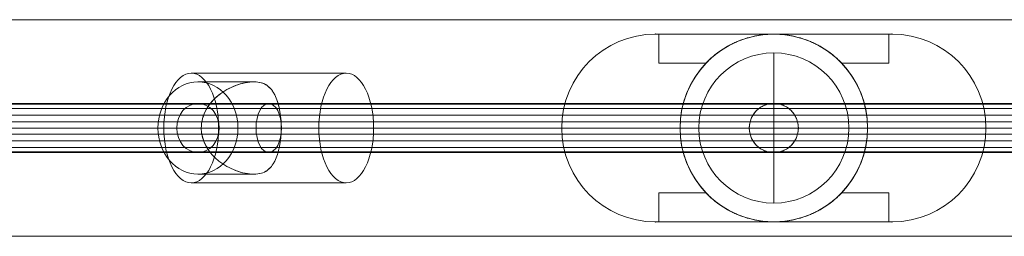
# Model space of a CAD drawing. Units: millimetres. Extents: x -2555 to 8057, y -3109 to 5204.
# Drawn here: x 4466 to 4808, y 2701 to 2776 of the extents above; entities that cross this region are included whole.
import ezdxf

# ---------------------------------------------------------------- set-up
doc = ezdxf.new("R2010")
doc.units = ezdxf.units.MM
doc.header["$MEASUREMENT"] = 0
for name, color, linetype, lineweight in [('fitness - Level 25', 7, 'Continuous', 0), ('fitness - Level 26', 7, 'Continuous', 0), ('fitness - Level 27', 7, 'Continuous', 0), ('Level 8', 18, 'Continuous', 0)]:
    doc.layers.add(name, color=color, linetype=linetype, lineweight=lineweight)

# ---------------------------------------------------------------- blocks, each defined once
blk = doc.blocks.new('From Smart Solid_238')
at = {"layer": 'fitness - Level 27', "color": 12}
for p, q in [((0, 8.5), (-325, 8.5)), ((-325, 8.5), (0, 8.5)), ((0, -8.5), (0, 8.5)), ((0, -8.5), (0, 8.5)), ((325, 8.5), (0, 8.5)), ((0, 8.5), (325, 8.5)), ((0, 0), (-329.4, 0)), ((-329.4, 0), (0, 0)), ((0, 0), (-320.6, 0)), ((-320.6, 0), (0, 0)), ((320.6, 0), (0, 0)), ((329.4, 0), (0, 0)), ((0, 0), (320.6, 0)), ((0, 0), (329.4, 0)), ((0, -8.5), (-325, -8.5)), ((-325, -8.5), (0, -8.5)), ((325, -8.5), (0, -8.5)), ((0, -8.5), (325, -8.5))]:
    blk.add_line(p, q, dxfattribs=at)
blk = doc.blocks.new('From Smart Solid_239')
at = {"layer": 'fitness - Level 27', "color": 12}
for p, q in [((-350, 8.5), (-303.11, 8.5)), ((-303.11, 8.5), (-350, 8.5)), ((-175, 8.5), (-303.11, 8.5)), ((-303.11, 8.5), (-175, 8.5)), ((0, 8.5), (-175, 8.5)), ((-175, 8.5), (0, 8.5)), ((0, -8.5), (0, 8.5)), ((0, -8.5), (0, 8.5)), ((175, 8.5), (0, 8.5)), ((0, 8.5), (175, 8.5)), ((303.11, 8.5), (175, 8.5)), ((175, 8.5), (303.11, 8.5)), ((350, 8.5), (303.11, 8.5)), ((303.11, 8.5), (350, 8.5)), ((-358.8, 0), (-310.73, 0)), ((-310.73, 0), (-358.8, 0)), ((-341.2, 0), (-295.49, 0)), ((-295.49, 0), (-341.2, 0)), ((-179.4, 0), (-310.73, 0)), ((-310.73, 0), (-179.4, 0)), ((-170.6, 0), (-295.49, 0)), ((-295.49, 0), (-170.6, 0)), ((0, 0), (-179.4, 0)), ((-179.4, 0), (0, 0)), ((0, 0), (-170.6, 0)), ((-170.6, 0), (0, 0)), ((170.6, 0), (0, 0)), ((179.4, 0), (0, 0)), ((0, 0), (170.6, 0)), ((0, 0), (179.4, 0)), ((295.49, 0), (170.6, 0)), ((170.6, 0), (295.49, 0)), ((310.73, 0), (179.4, 0)), ((179.4, 0), (310.73, 0)), ((341.2, 0), (295.49, 0)), ((295.49, 0), (341.2, 0)), ((358.8, 0), (310.73, 0)), ((310.73, 0), (358.8, 0)), ((-350, -8.5), (-303.11, -8.5)), ((-303.11, -8.5), (-350, -8.5)), ((-175, -8.5), (-303.11, -8.5)), ((-303.11, -8.5), (-175, -8.5)), ((0, -8.5), (-175, -8.5)), ((-175, -8.5), (0, -8.5)), ((175, -8.5), (0, -8.5)), ((0, -8.5), (175, -8.5)), ((303.11, -8.5), (175, -8.5)), ((175, -8.5), (303.11, -8.5)), ((350, -8.5), (303.11, -8.5)), ((303.11, -8.5), (350, -8.5))]:
    blk.add_line(p, q, dxfattribs=at)
for centre, major_axis, ratio in [((-350, 0), (8.8, 0), 0.965926), ((-303.11, 0), (0, 8.5), 0.896575), ((-303.11, 0), (0, 8.5), 0.896575), ((-175, 0), (0, 8.5), 0.517638), ((-175, 0), (0, 8.5), 0.517638)]:
    blk.add_ellipse(centre, major_axis=major_axis, ratio=ratio, dxfattribs=at)
at = {"layer": 'fitness - Level 27', "color": 12, "extrusion": (0, 0, -1)}
for centre, major_axis, ratio in [((175, 0), (0, 8.5), 0.517638), ((175, 0), (0, 8.5), 0.517638), ((303.11, 0), (0, 8.5), 0.896575), ((303.11, 0), (0, 8.5), 0.896575), ((350, 0), (-8.8, 0), 0.965926)]:
    blk.add_ellipse(centre, major_axis=major_axis, ratio=ratio, dxfattribs=at)
blk = doc.blocks.new('From Smart Solid_240')
at = {"layer": 'fitness - Level 25', "color": 96}
for p, q in [((-901.5, 37.5), (901.5, 37.5)), ((901.5, 37.5), (-901.5, 37.5)), ((901.5, -37.5), (-901.5, -37.5)), ((-901.5, -37.5), (901.5, -37.5))]:
    blk.add_line(p, q, dxfattribs=at)
blk = doc.blocks.new('From Smart Solid_241')
at = {"layer": 'fitness - Level 25', "color": 96}
for p, q in [((-901.5, 37.5), (901.5, 37.5)), ((901.5, 37.5), (-901.5, 37.5)), ((901.5, -37.5), (-901.5, -37.5)), ((-901.5, -37.5), (901.5, -37.5))]:
    blk.add_line(p, q, dxfattribs=at)
blk = doc.blocks.new('From Smart Solid_242')
at = {"layer": 'fitness - Level 26', "color": 7, "linetype": 'Continuous', "lineweight": 13}
for p, q in [((-25.84, 19), (27.85, 19)), ((-4.13, 16), (-23.5, 16)), ((-22.35, 0), (-37.35, 0)), ((-35.34, 0), (-22.35, 0)), ((-16.34, 0), (37.35, 0)), ((5.37, 0), (-9.64, 0)), ((5.34, 0), (18.35, 0)), ((-4.13, -16), (-23.5, -16)), ((-25.84, -19), (27.85, -19))]:
    blk.add_line(p, q, dxfattribs=at)
blk.add_ellipse((-25.84, 0), major_axis=(0, -19), ratio=0.5, dxfattribs=at)
at = {"layer": 'fitness - Level 26', "color": 7, "linetype": 'Continuous', "lineweight": 13, "extrusion": (0, 0, -1)}
for centre, major_axis, ratio in [((27.85, 0), (0, -19), 0.5), ((-23.5, 0), (0, 16), 0.866025)]:
    blk.add_ellipse(centre, major_axis=major_axis, ratio=ratio, dxfattribs=at)
at = {"layer": 'fitness - Level 26', "color": 7, "linetype": 'Continuous', "lineweight": 13}
blk.add_open_spline([(-22.35, 0), (-22.35, -4.54), (-19.76, -8.68), (-14.53, -12.82), (-12.54, -13.92), (-8.36, -15.51), (-6.06, -16), (-2.2, -16), (-0.7, -15.51), (1.55, -13.94), (2.4, -12.84), (4.5, -8.71), (5.36, -4.56), (5.36, 2.21), (5.15, 4.44), (4.37, 8.34), (3.82, 10.03), (2.42, 12.8), (1.57, 13.91), (-0.67, 15.5), (-2.16, 15.99), (-6.01, 16.01), (-8.31, 15.52), (-12.49, 13.94), (-14.49, 12.84), (-17.99, 10.08), (-19.52, 8.4), (-21.71, 4.48), (-22.35, 2.27), (-22.35, 0)], degree=3, knots=[0, 0, 0, 0, 0.125, 0.125, 0.1875, 0.1875, 0.25, 0.25, 0.3125, 0.3125, 0.375, 0.375, 0.5, 0.5, 0.5625, 0.5625, 0.625, 0.625, 0.6875, 0.6875, 0.75, 0.75, 0.8125, 0.8125, 0.875, 0.875, 0.9375, 0.9375, 1, 1, 1, 1], dxfattribs=at)
blk = doc.blocks.new('From Smart Solid_245')
at = {"layer": 'fitness - Level 26', "color": 7, "linetype": 'Continuous', "lineweight": 13}
for p, q in [((27.85, 19), (-25.84, 19)), ((-4.13, 16), (-23.5, 16)), ((-22.34, 0), (-37.35, 0)), ((-22.33, 0), (-35.34, 0)), ((37.35, 0), (-16.34, 0)), ((5.36, 0), (-9.64, 0)), ((18.35, 0), (5.36, 0)), ((-4.13, -16), (-23.5, -16)), ((27.85, -19), (-25.84, -19))]:
    blk.add_line(p, q, dxfattribs=at)
at = {"layer": 'fitness - Level 26', "color": 7, "linetype": 'Continuous', "lineweight": 13, "extrusion": (0, 0, -1)}
blk.add_ellipse((-25.84, 0), major_axis=(0, -19), ratio=0.5, dxfattribs=at)
at = {"layer": 'fitness - Level 26', "color": 7, "linetype": 'Continuous', "lineweight": 13}
for centre, major_axis, ratio in [((27.85, 0), (0, -19), 0.5), ((-23.5, 0), (0, 16), 0.866025)]:
    blk.add_ellipse(centre, major_axis=major_axis, ratio=ratio, dxfattribs=at)
blk.add_open_spline([(5.36, 0), (5.36, -4.54), (4.51, -8.68), (2.41, -12.82), (1.56, -13.92), (-0.68, -15.51), (-2.18, -16), (-6.03, -16), (-8.33, -15.51), (-12.51, -13.94), (-14.5, -12.84), (-19.73, -8.71), (-22.33, -4.56), (-22.36, 2.21), (-21.73, 4.44), (-19.56, 8.34), (-18.04, 10.03), (-14.55, 12.8), (-12.57, 13.91), (-8.38, 15.5), (-6.09, 15.99), (-2.22, 16.01), (-0.71, 15.52), (1.54, 13.94), (2.39, 12.84), (3.8, 10.08), (4.36, 8.4), (5.14, 4.48), (5.36, 2.27), (5.36, 0)], degree=3, knots=[0, 0, 0, 0, 0.125, 0.125, 0.1875, 0.1875, 0.25, 0.25, 0.3125, 0.3125, 0.375, 0.375, 0.5, 0.5, 0.5625, 0.5625, 0.625, 0.625, 0.6875, 0.6875, 0.75, 0.75, 0.8125, 0.8125, 0.875, 0.875, 0.9375, 0.9375, 1, 1, 1, 1], dxfattribs=at)
blk = doc.blocks.new('From Smart Solid_250')
at = {"layer": 'fitness - Level 26', "color": 7, "linetype": 'Continuous', "lineweight": 13}
for p, q in [((0, 26), (0, -26)), ((-26, 0), (26, 0)), ((26, 0), (-26, 0))]:
    blk.add_line(p, q, dxfattribs=at)
blk.add_arc((0, 0), 26, 0, 180, dxfattribs=at)
at = {"layer": 'fitness - Level 26', "color": 7, "linetype": 'Continuous', "lineweight": 13, "extrusion": (0, 0, -1)}
blk.add_arc((0, 0), 26, 180, 0, dxfattribs=at)
blk = doc.blocks.new('From Smart Solid_256')
at = {"layer": 'fitness - Level 26', "color": 7, "linetype": 'Continuous', "lineweight": 13}
for p, q in [((0, 26), (0, -26)), ((26, 0), (-26, 0)), ((-26, 0), (26, 0))]:
    blk.add_line(p, q, dxfattribs=at)
at = {"layer": 'fitness - Level 26', "color": 7, "linetype": 'Continuous', "lineweight": 13, "extrusion": (0, 0, -1)}
blk.add_arc((0, 0), 26, 0, 180, dxfattribs=at)
at = {"layer": 'fitness - Level 26', "color": 7, "linetype": 'Continuous', "lineweight": 13}
blk.add_arc((0, 0), 26, 180, 0, dxfattribs=at)
blk = doc.blocks.new('From Smart Solid_262')
at = {"layer": 'fitness - Level 26', "color": 7, "linetype": 'Continuous', "lineweight": 13}
for p, q in [((0, 26), (0, -26)), ((-26, 0), (26, 0)), ((26, 0), (-26, 0))]:
    blk.add_line(p, q, dxfattribs=at)
blk.add_arc((0, 0), 26, 0, 180, dxfattribs=at)
at = {"layer": 'fitness - Level 26', "color": 7, "linetype": 'Continuous', "lineweight": 13, "extrusion": (0, 0, -1)}
blk.add_arc((0, 0), 26, 180, 0, dxfattribs=at)
blk = doc.blocks.new('From Smart Solid_265')
at = {"layer": 'fitness - Level 26', "color": 7, "linetype": 'Continuous', "lineweight": 13}
for p, q in [((0, 26), (0, -26)), ((-26, 0), (26, 0)), ((26, 0), (-26, 0))]:
    blk.add_line(p, q, dxfattribs=at)
blk.add_arc((0, 0), 26, 0, 180, dxfattribs=at)
at = {"layer": 'fitness - Level 26', "color": 7, "linetype": 'Continuous', "lineweight": 13, "extrusion": (0, 0, -1)}
blk.add_arc((0, 0), 26, 180, 0, dxfattribs=at)
blk = doc.blocks.new('From Smart Solid_266')
at = {"layer": 'fitness - Level 26', "color": 7, "linetype": 'Continuous', "lineweight": 13}
for p, q in [((0, 26), (0, -26)), ((-26, 0), (26, 0)), ((26, 0), (-26, 0))]:
    blk.add_line(p, q, dxfattribs=at)
blk.add_arc((0, 0), 26, 0, 180, dxfattribs=at)
at = {"layer": 'fitness - Level 26', "color": 7, "linetype": 'Continuous', "lineweight": 13, "extrusion": (0, 0, -1)}
blk.add_arc((0, 0), 26, 180, 0, dxfattribs=at)
blk = doc.blocks.new('From Smart Solid_267')
at = {"layer": 'fitness - Level 27', "color": 12}
for p, q in [((-153.76, 8.5), (153.76, 8.5)), ((-161.12, 0), (146.4, 0)), ((-146.4, 0), (161.12, 0)), ((-153.76, -8.5), (153.76, -8.5))]:
    blk.add_line(p, q, dxfattribs=at)
for centre in [(-153.76, 0), (153.76, 0)]:
    blk.add_ellipse(centre, major_axis=(0, 8.5), ratio=0.866025, dxfattribs=at)
blk = doc.blocks.new('From Smart Solid_270')
at = {"layer": 'fitness - Level 27', "color": 12}
for p, q in [((-154.3, 8.5), (154.3, 8.5)), ((-161.66, 0), (146.94, 0)), ((-146.94, 0), (161.66, 0)), ((-154.3, -8.5), (154.3, -8.5))]:
    blk.add_line(p, q, dxfattribs=at)
at = {"layer": 'fitness - Level 27', "color": 12, "extrusion": (0, 0, -1)}
for centre in [(-154.3, 0), (154.3, 0)]:
    blk.add_ellipse(centre, major_axis=(0, 8.5), ratio=0.866025, dxfattribs=at)
blk = doc.blocks.new('From Smart Solid_271')
at = {"layer": 'fitness - Level 27', "color": 12}
for p, q in [((0, 8.5), (0, 8.5)), ((-8.5, 0), (-8.5, 0)), ((8.5, 0), (8.5, 0)), ((0, -8.5), (0, -8.5))]:
    blk.add_line(p, q, dxfattribs=at)
at = {"layer": 'fitness - Level 27', "color": 12, "extrusion": (0, 0, -1)}
blk.add_arc((0, 0), 8.5, 0, 360, dxfattribs=at)
blk.add_arc((0, 0), 8.5, 0, 360, dxfattribs=at)
blk = doc.blocks.new('From Smart Solid_276')
at = {"layer": 'fitness - Level 27', "color": 12}
for p, q in [((-870, 8.5), (870, 8.5)), ((-870, 0), (870, 0)), ((-870, 0), (870, 0)), ((-870, -8.5), (870, -8.5))]:
    blk.add_line(p, q, dxfattribs=at)
blk = doc.blocks.new('From Smart Solid_279')
at = {"layer": 'fitness - Level 27', "color": 12}
for p, q in [((-154.3, 8.5), (154.3, 8.5)), ((-161.66, 0), (146.94, 0)), ((-146.94, 0), (161.66, 0)), ((-154.3, -8.5), (154.3, -8.5))]:
    blk.add_line(p, q, dxfattribs=at)
at = {"layer": 'fitness - Level 27', "color": 12, "extrusion": (0, 0, -1)}
for centre in [(-154.3, 0), (154.3, 0)]:
    blk.add_ellipse(centre, major_axis=(0, 8.5), ratio=0.866025, dxfattribs=at)
blk = doc.blocks.new('From Smart Solid_280')
at = {"layer": 'fitness - Level 27', "color": 12}
for p, q in [((0, 8.5), (0, 8.5)), ((-8.5, 0), (-8.5, 0)), ((8.5, 0), (8.5, 0)), ((0, -8.5), (0, -8.5))]:
    blk.add_line(p, q, dxfattribs=at)
at = {"layer": 'fitness - Level 27', "color": 12, "extrusion": (0, 0, -1)}
blk.add_arc((0, 0), 8.5, 0, 360, dxfattribs=at)
blk.add_arc((0, 0), 8.5, 0, 360, dxfattribs=at)
blk = doc.blocks.new('From Smart Solid_285')
at = {"layer": 'fitness - Level 27', "color": 12}
for p, q in [((-870, 8.5), (870, 8.5)), ((-870, 0), (870, 0)), ((-870, 0), (870, 0)), ((-870, -8.5), (870, -8.5))]:
    blk.add_line(p, q, dxfattribs=at)
blk = doc.blocks.new('From Smart Solid_287')
at = {"layer": 'fitness - Level 27', "color": 12}
for p, q in [((-154.3, 8.5), (154.3, 8.5)), ((-161.66, 0), (146.94, 0)), ((-146.94, 0), (161.66, 0)), ((-154.3, -8.5), (154.3, -8.5))]:
    blk.add_line(p, q, dxfattribs=at)
at = {"layer": 'fitness - Level 27', "color": 12, "extrusion": (0, 0, -1)}
for centre in [(-154.3, 0), (154.3, 0)]:
    blk.add_ellipse(centre, major_axis=(0, 8.5), ratio=0.866025, dxfattribs=at)
blk = doc.blocks.new('From Smart Solid_288')
at = {"layer": 'fitness - Level 27', "color": 12}
for p, q in [((0, 8.5), (0, 8.5)), ((-8.5, 0), (-8.5, 0)), ((8.5, 0), (8.5, 0)), ((0, -8.5), (0, -8.5))]:
    blk.add_line(p, q, dxfattribs=at)
at = {"layer": 'fitness - Level 27', "color": 12, "extrusion": (0, 0, -1)}
blk.add_arc((0, 0), 8.5, 0, 360, dxfattribs=at)
blk.add_arc((0, 0), 8.5, 0, 360, dxfattribs=at)
blk = doc.blocks.new('From Smart Solid_293')
at = {"layer": 'fitness - Level 27', "color": 12}
for p, q in [((-870, 8.5), (870, 8.5)), ((-870, 0), (870, 0)), ((-870, 0), (870, 0)), ((-870, -8.5), (870, -8.5))]:
    blk.add_line(p, q, dxfattribs=at)
blk = doc.blocks.new('From Smart Solid_294')
at = {"layer": 'fitness - Level 27', "color": 12}
for p, q in [((-154.3, 8.5), (154.3, 8.5)), ((-161.66, 0), (146.94, 0)), ((-146.94, 0), (161.66, 0)), ((-154.3, -8.5), (154.3, -8.5))]:
    blk.add_line(p, q, dxfattribs=at)
at = {"layer": 'fitness - Level 27', "color": 12, "extrusion": (0, 0, -1)}
for centre in [(-154.3, 0), (154.3, 0)]:
    blk.add_ellipse(centre, major_axis=(0, 8.5), ratio=0.866025, dxfattribs=at)
blk = doc.blocks.new('From Smart Solid_295')
at = {"layer": 'fitness - Level 27', "color": 12}
for p, q in [((0, 8.5), (0, 8.5)), ((-8.5, 0), (-8.5, 0)), ((8.5, 0), (8.5, 0)), ((0, -8.5), (0, -8.5))]:
    blk.add_line(p, q, dxfattribs=at)
at = {"layer": 'fitness - Level 27', "color": 12, "extrusion": (0, 0, -1)}
blk.add_arc((0, 0), 8.5, 0, 360, dxfattribs=at)
blk.add_arc((0, 0), 8.5, 0, 360, dxfattribs=at)
blk = doc.blocks.new('From Smart Solid_300')
at = {"layer": 'fitness - Level 27', "color": 12}
for p, q in [((-870, 8.5), (870, 8.5)), ((-870, 0), (870, 0)), ((-870, 0), (870, 0)), ((-870, -8.5), (870, -8.5))]:
    blk.add_line(p, q, dxfattribs=at)
blk = doc.blocks.new('From Smart Solid_301')
at = {"layer": 'fitness - Level 27', "color": 12}
blk.add_open_spline([(8.5, 0), (8.5, -0.56), (8.44, -1.11), (8.28, -1.93), (8.22, -2.2), (8.05, -2.73), (7.96, -3), (7.64, -3.77), (7.38, -4.26), (6.92, -4.95), (6.75, -5.18), (6.39, -5.61), (6.21, -5.81), (5.62, -6.4), (5.19, -6.75), (4.49, -7.22), (4.25, -7.37), (3.76, -7.63), (3.26, -7.86), (2.74, -8.05), (2.34, -8.17), (2.2, -8.21), (1.93, -8.28), (1.8, -8.31), (1.11, -8.45), (0.56, -8.5), (-0.27, -8.5), (-0.55, -8.49), (-1.11, -8.43), (-1.39, -8.39), (-2.2, -8.23), (-2.73, -8.07), (-3.5, -7.75), (-3.76, -7.63), (-4.25, -7.37), (-4.49, -7.22), (-5.18, -6.76), (-5.61, -6.41), (-6.21, -5.82), (-6.39, -5.61), (-6.75, -5.18), (-7.08, -4.73), (-7.36, -4.26), (-7.62, -3.77), (-7.75, -3.51), (-8.07, -2.74), (-8.23, -2.21), (-8.39, -1.39), (-8.43, -1.12), (-8.49, -0.56), (-8.5, -0.28), (-8.5, 0.55), (-8.45, 1.1), (-8.28, 1.92), (-8.22, 2.2), (-8.05, 2.73), (-7.87, 3.25), (-7.63, 3.75), (-7.37, 4.24), (-7.23, 4.49), (-6.76, 5.18), (-6.41, 5.61), (-5.82, 6.2), (-5.61, 6.39), (-5.29, 6.65), (-5.18, 6.74), (-4.96, 6.91), (-4.84, 6.99), (-4.26, 7.37), (-3.78, 7.64), (-3.01, 7.96), (-2.74, 8.05), (-2.21, 8.21), (-1.94, 8.28), (-1.12, 8.44), (-0.57, 8.5), (0.27, 8.5), (0.55, 8.49), (1.1, 8.43), (1.65, 8.35), (2.19, 8.22), (2.72, 8.06), (2.99, 7.96), (3.76, 7.64), (4.25, 7.38), (4.94, 6.92), (5.17, 6.75), (5.6, 6.4), (5.81, 6.21), (6.4, 5.62), (6.75, 5.2), (7.22, 4.5), (7.36, 4.26), (7.62, 3.77), (7.86, 3.27), (8.05, 2.75), (8.21, 2.21), (8.28, 1.94), (8.44, 1.12), (8.5, 0.56), (8.5, 0)], degree=3, knots=[0, 0, 0, 0, 0.03125, 0.03125, 0.046875, 0.046875, 0.0625, 0.0625, 0.09375, 0.09375, 0.109375, 0.109375, 0.125, 0.125, 0.15625, 0.15625, 0.171875, 0.171875, 0.1875, 0.203125, 0.203125, 0.210937, 0.210937, 0.21875, 0.21875, 0.25, 0.25, 0.265625, 0.265625, 0.28125, 0.28125, 0.3125, 0.3125, 0.328125, 0.328125, 0.34375, 0.34375, 0.375, 0.375, 0.390625, 0.390625, 0.40625, 0.421875, 0.421875, 0.4375, 0.4375, 0.46875, 0.46875, 0.484375, 0.484375, 0.5, 0.5, 0.53125, 0.53125, 0.546875, 0.546875, 0.5625, 0.578125, 0.578125, 0.59375, 0.59375, 0.625, 0.625, 0.640625, 0.640625, 0.648437, 0.648437, 0.65625, 0.65625, 0.6875, 0.6875, 0.703125, 0.703125, 0.71875, 0.71875, 0.75, 0.75, 0.765625, 0.765625, 0.78125, 0.796875, 0.796875, 0.8125, 0.8125, 0.84375, 0.84375, 0.859375, 0.859375, 0.875, 0.875, 0.90625, 0.90625, 0.921875, 0.921875, 0.9375, 0.953125, 0.953125, 0.96875, 0.96875, 1, 1, 1, 1], dxfattribs=at)
blk.add_open_spline([(8.5, 0), (8.5, -0.56), (8.44, -1.11), (8.28, -1.93), (8.22, -2.2), (8.05, -2.73), (7.96, -3), (7.64, -3.77), (7.38, -4.26), (6.92, -4.95), (6.75, -5.18), (6.39, -5.61), (6.21, -5.81), (5.62, -6.4), (5.19, -6.75), (4.49, -7.22), (4.25, -7.37), (3.76, -7.63), (3.26, -7.86), (2.74, -8.05), (2.34, -8.17), (2.2, -8.21), (1.93, -8.28), (1.8, -8.31), (1.11, -8.45), (0.56, -8.5), (-0.27, -8.5), (-0.55, -8.49), (-1.11, -8.43), (-1.39, -8.39), (-2.2, -8.23), (-2.73, -8.07), (-3.5, -7.75), (-3.76, -7.63), (-4.25, -7.37), (-4.49, -7.22), (-5.18, -6.76), (-5.61, -6.41), (-6.21, -5.82), (-6.39, -5.61), (-6.75, -5.18), (-7.08, -4.73), (-7.36, -4.26), (-7.62, -3.77), (-7.75, -3.51), (-8.07, -2.74), (-8.23, -2.21), (-8.39, -1.39), (-8.43, -1.12), (-8.49, -0.56), (-8.5, -0.28), (-8.5, 0.55), (-8.45, 1.1), (-8.28, 1.92), (-8.22, 2.2), (-8.05, 2.73), (-7.87, 3.25), (-7.63, 3.75), (-7.37, 4.24), (-7.23, 4.49), (-6.76, 5.18), (-6.41, 5.61), (-5.82, 6.2), (-5.61, 6.39), (-5.29, 6.65), (-5.18, 6.74), (-4.96, 6.91), (-4.84, 6.99), (-4.26, 7.37), (-3.78, 7.64), (-3.01, 7.96), (-2.74, 8.05), (-2.21, 8.21), (-1.94, 8.28), (-1.12, 8.44), (-0.57, 8.5), (0.27, 8.5), (0.55, 8.49), (1.1, 8.43), (1.65, 8.35), (2.19, 8.22), (2.72, 8.06), (2.99, 7.96), (3.76, 7.64), (4.25, 7.38), (4.94, 6.92), (5.17, 6.75), (5.6, 6.4), (5.81, 6.21), (6.4, 5.62), (6.75, 5.2), (7.22, 4.5), (7.36, 4.26), (7.62, 3.77), (7.86, 3.27), (8.05, 2.75), (8.21, 2.21), (8.28, 1.94), (8.44, 1.12), (8.5, 0.56), (8.5, 0)], degree=3, knots=[0, 0, 0, 0, 0.03125, 0.03125, 0.046875, 0.046875, 0.0625, 0.0625, 0.09375, 0.09375, 0.109375, 0.109375, 0.125, 0.125, 0.15625, 0.15625, 0.171875, 0.171875, 0.1875, 0.203125, 0.203125, 0.210937, 0.210937, 0.21875, 0.21875, 0.25, 0.25, 0.265625, 0.265625, 0.28125, 0.28125, 0.3125, 0.3125, 0.328125, 0.328125, 0.34375, 0.34375, 0.375, 0.375, 0.390625, 0.390625, 0.40625, 0.421875, 0.421875, 0.4375, 0.4375, 0.46875, 0.46875, 0.484375, 0.484375, 0.5, 0.5, 0.53125, 0.53125, 0.546875, 0.546875, 0.5625, 0.578125, 0.578125, 0.59375, 0.59375, 0.625, 0.625, 0.640625, 0.640625, 0.648437, 0.648437, 0.65625, 0.65625, 0.6875, 0.6875, 0.703125, 0.703125, 0.71875, 0.71875, 0.75, 0.75, 0.765625, 0.765625, 0.78125, 0.796875, 0.796875, 0.8125, 0.8125, 0.84375, 0.84375, 0.859375, 0.859375, 0.875, 0.875, 0.90625, 0.90625, 0.921875, 0.921875, 0.9375, 0.953125, 0.953125, 0.96875, 0.96875, 1, 1, 1, 1], dxfattribs=at)
for p in [(-1.87, 8.29), (-7.22, 4.49), (5.1, 6.8), (-8.5, 0), (8.24, 2.09), (8.24, -2.09), (-7.22, -4.49), (5.1, -6.8), (-1.87, -8.29)]:
    blk.add_point(p, dxfattribs=at)
blk = doc.blocks.new('From Smart Solid_306')
at = {"layer": 'fitness - Level 27', "color": 12}
for p, q in [((-870, 8.5), (870, 8.5)), ((-870, 0), (870, 0)), ((-870, 0), (870, 0)), ((-870, -8.5), (870, -8.5))]:
    blk.add_line(p, q, dxfattribs=at)
blk = doc.blocks.new('From Smart Solid_311')
at = {"layer": 'fitness - Level 27', "color": 12}
for p, q in [((-870, 8.5), (870, 8.5)), ((-870, 0), (870, 0)), ((-870, 0), (870, 0)), ((-870, -8.5), (870, -8.5))]:
    blk.add_line(p, q, dxfattribs=at)
blk = doc.blocks.new('From Smart Solid_315')
at = {"layer": 'fitness - Level 27', "color": 12}
for p, q in [((-870, 8.5), (870, 8.5)), ((-870, 0), (870, 0)), ((-870, 0), (870, 0)), ((-870, -8.5), (870, -8.5))]:
    blk.add_line(p, q, dxfattribs=at)
blk = doc.blocks.new('From Smart Solid_318')
at = {"layer": 'fitness - Level 27', "color": 12}
for p, q in [((-870, 8.5), (870, 8.5)), ((-870, 0), (870, 0)), ((-870, 0), (870, 0)), ((-870, -8.5), (870, -8.5))]:
    blk.add_line(p, q, dxfattribs=at)
blk = doc.blocks.new('From Smart Solid_320')
at = {"layer": 'fitness - Level 27', "color": 12}
for p, q in [((-870, 8.5), (870, 8.5)), ((-870, 0), (870, 0)), ((-870, 0), (870, 0)), ((-870, -8.5), (870, -8.5))]:
    blk.add_line(p, q, dxfattribs=at)
blk = doc.blocks.new('From Smart Solid_321')
at = {"layer": 'fitness - Level 27', "color": 12}
for p, q in [((-870, 8.29), (870, 8.29)), ((-870, 6.8), (870, 6.8)), ((-870, 4.49), (870, 4.49)), ((-870, 2.09), (870, 2.09)), ((-870, 0), (870, 0)), ((-870, -2.09), (870, -2.09)), ((-870, -4.49), (870, -4.49)), ((-870, -6.8), (870, -6.8)), ((-870, -8.29), (870, -8.29))]:
    blk.add_line(p, q, dxfattribs=at)
blk = doc.blocks.new('From Smart Solid_330')
at = {"layer": 'fitness - Level 26', "color": 7, "lineweight": 0}
for p, q in [((-41, 32.5), (-41, 32.5)), ((41, 32.5), (-41, 32.5)), ((-39.89, 32.5), (-41, 32.5)), ((-39.89, 32.5), (0, 32.5)), ((-39.89, 22.5), (-39.89, 32.5)), ((0, 32.5), (39.89, 32.5)), ((39.89, 22.5), (39.89, 32.5)), ((41, 32.5), (39.89, 32.5)), ((41, 32.5), (41, 32.5)), ((-39.89, 22.5), (-23.45, 22.5)), ((-39.89, 22.5), (-23.45, 22.5)), ((23.45, 22.5), (39.89, 22.5)), ((23.45, 22.5), (39.89, 22.5)), ((-39.89, -22.5), (-23.45, -22.5)), ((-39.89, -22.5), (-23.45, -22.5)), ((-39.89, -32.5), (-39.89, -22.5)), ((23.45, -22.5), (39.89, -22.5)), ((23.45, -22.5), (39.89, -22.5)), ((39.89, -32.5), (39.89, -22.5)), ((-41, -32.5), (-41, -32.5)), ((41, -32.5), (-41, -32.5)), ((-41, -32.5), (-39.89, -32.5)), ((-39.89, -32.5), (0, -32.5)), ((0, -32.5), (39.89, -32.5)), ((39.89, -32.5), (41, -32.5)), ((41, -32.5), (41, -32.5))]:
    blk.add_line(p, q, dxfattribs=at)
for centre, start, end in [((-41, 0), 90, 270), ((-41, 0), 90, 270), ((41, 0), 270, 90), ((41, 0), 270, 90)]:
    blk.add_arc(centre, 32.5, start, end, dxfattribs=at)
at = {"layer": 'fitness - Level 26', "color": 7, "lineweight": 0, "extrusion": (0, 0, -1)}
for start, end in [(270, 90), (90, 270), (316.1869, 43.8131), (136.1869, 223.8131)]:
    blk.add_arc((0, 0), 32.5, start, end, dxfattribs=at)
at = {"layer": 'fitness - Level 26', "color": 7, "lineweight": 0}
for points, knots in [([(0, 32.5), (-0.57, 32.5), (-1.14, 32.48), (-1.99, 32.44), (-2.27, 32.42), (-2.84, 32.38), (-3.13, 32.35), (-4.56, 32.2), (-5.67, 32.02), (-7.87, 31.55), (-8.95, 31.26), (-10.53, 30.75), (-11.06, 30.57), (-12.09, 30.17), (-12.6, 29.96), (-14.1, 29.3), (-15.07, 28.81), (-16.93, 27.76), (-17.83, 27.19), (-19.13, 26.28), (-19.56, 25.96), (-20.39, 25.32), (-20.79, 24.98), (-21.98, 23.96), (-22.73, 23.25), (-23.45, 22.5)], [0, 0, 0, 0, 0.0625, 0.0625, 0.09375, 0.09375, 0.125, 0.125, 0.25, 0.25, 0.375, 0.375, 0.4375, 0.4375, 0.5, 0.5, 0.625, 0.625, 0.75, 0.75, 0.8125, 0.8125, 0.875, 0.875, 1, 1, 1, 1]), ([(23.45, 22.5), (22.73, 23.25), (21.98, 23.96), (20.4, 25.32), (19.58, 25.96), (17.86, 27.17), (16.96, 27.74), (15.55, 28.54), (15.07, 28.8), (14.1, 29.29), (13.6, 29.52), (12.1, 30.18), (11.07, 30.57), (8.97, 31.26), (7.88, 31.55), (6.49, 31.85), (6.21, 31.9), (5.65, 32.01), (4.81, 32.15), (3.96, 32.26), (2.27, 32.44), (1.14, 32.5), (0, 32.5)], [0, 0, 0, 0, 0.125, 0.125, 0.25, 0.25, 0.375, 0.375, 0.4375, 0.4375, 0.5, 0.5, 0.625, 0.625, 0.75, 0.75, 0.78125, 0.78125, 0.8125, 0.875, 0.875, 1, 1, 1, 1]), ([(-23.45, -22.5), (-22.73, -23.25), (-21.98, -23.97), (-20.4, -25.32), (-19.58, -25.96), (-17.86, -27.18), (-16.96, -27.75), (-15.55, -28.54), (-15.07, -28.8), (-14.1, -29.29), (-13.6, -29.52), (-12.1, -30.18), (-11.07, -30.58), (-8.97, -31.26), (-7.88, -31.55), (-6.49, -31.85), (-6.21, -31.9), (-5.65, -32.01), (-4.81, -32.15), (-3.96, -32.26), (-2.27, -32.44), (-1.14, -32.5), (0, -32.5)], [0, 0, 0, 0, 0.125, 0.125, 0.25, 0.25, 0.375, 0.375, 0.4375, 0.4375, 0.5, 0.5, 0.625, 0.625, 0.75, 0.75, 0.78125, 0.78125, 0.8125, 0.875, 0.875, 1, 1, 1, 1]), ([(0, -32.5), (0.57, -32.5), (1.13, -32.49), (1.99, -32.44), (2.27, -32.42), (2.84, -32.38), (3.13, -32.35), (4.56, -32.2), (5.67, -32.02), (7.87, -31.55), (8.95, -31.26), (10.53, -30.75), (11.06, -30.57), (12.09, -30.17), (12.6, -29.96), (14.1, -29.3), (15.07, -28.82), (16.93, -27.76), (17.83, -27.19), (19.13, -26.28), (19.56, -25.96), (20.39, -25.32), (20.79, -24.99), (21.98, -23.96), (22.73, -23.25), (23.45, -22.5)], [0, 0, 0, 0, 0.0625, 0.0625, 0.09375, 0.09375, 0.125, 0.125, 0.25, 0.25, 0.375, 0.375, 0.4375, 0.4375, 0.5, 0.5, 0.625, 0.625, 0.75, 0.75, 0.8125, 0.8125, 0.875, 0.875, 1, 1, 1, 1])]:
    blk.add_open_spline(points, degree=3, knots=knots, dxfattribs=at)
for p in [(41, 32.5), (-23.45, 22.5), (23.45, 22.5), (-73.5, 0), (-32.5, 0), (32.5, 0), (73.5, 0), (-23.45, -22.5), (23.45, -22.5), (-41, -32.5)]:
    blk.add_point(p, dxfattribs=at)
blk = doc.blocks.new('From Smart Solid_336')
at = {"layer": 'fitness - Level 26', "color": 7, "lineweight": 0}
for p, q in [((-41, 32.5), (41, 32.5)), ((-41, 32.5), (-41, 32.5)), ((-41, 32.5), (-39.89, 32.5)), ((0, 32.5), (-39.89, 32.5)), ((-39.89, 22.5), (-39.89, 32.5)), ((39.89, 32.5), (0, 32.5)), ((39.89, 22.5), (39.89, 32.5)), ((39.89, 32.5), (41, 32.5)), ((41, 32.5), (41, 32.5)), ((-23.45, 22.5), (-39.89, 22.5)), ((-23.45, 22.5), (-39.89, 22.5)), ((39.89, 22.5), (23.45, 22.5)), ((39.89, 22.5), (23.45, 22.5)), ((-23.45, -22.5), (-39.89, -22.5)), ((-23.45, -22.5), (-39.89, -22.5)), ((-39.89, -32.5), (-39.89, -22.5)), ((39.89, -22.5), (23.45, -22.5)), ((39.89, -22.5), (23.45, -22.5)), ((39.89, -32.5), (39.89, -22.5)), ((-41, -32.5), (41, -32.5)), ((-41, -32.5), (-41, -32.5)), ((-39.89, -32.5), (-41, -32.5)), ((0, -32.5), (-39.89, -32.5)), ((39.89, -32.5), (0, -32.5)), ((41, -32.5), (39.89, -32.5)), ((41, -32.5), (41, -32.5))]:
    blk.add_line(p, q, dxfattribs=at)
at = {"layer": 'fitness - Level 26', "color": 7, "lineweight": 0, "extrusion": (0, 0, -1)}
for centre, start, end in [((41, 0), 270, 90), ((41, 0), 270, 90), ((-41, 0), 90, 270), ((-41, 0), 90, 270)]:
    blk.add_arc(centre, 32.5, start, end, dxfattribs=at)
at = {"layer": 'fitness - Level 26', "color": 7, "lineweight": 0}
for start, end in [(90, 270), (270, 90), (136.1869, 223.8131), (316.1869, 43.8131)]:
    blk.add_arc((0, 0), 32.5, start, end, dxfattribs=at)
for points, knots in [([(-23.45, 22.5), (-22.73, 23.25), (-21.98, 23.96), (-20.4, 25.32), (-19.58, 25.96), (-17.86, 27.17), (-16.96, 27.74), (-15.55, 28.54), (-15.07, 28.8), (-14.1, 29.29), (-13.6, 29.52), (-12.1, 30.18), (-11.07, 30.57), (-8.97, 31.26), (-7.88, 31.55), (-6.49, 31.85), (-6.21, 31.9), (-5.65, 32.01), (-4.81, 32.15), (-3.96, 32.26), (-2.27, 32.44), (-1.14, 32.5), (0, 32.5)], [0, 0, 0, 0, 0.125, 0.125, 0.25, 0.25, 0.375, 0.375, 0.4375, 0.4375, 0.5, 0.5, 0.625, 0.625, 0.75, 0.75, 0.78125, 0.78125, 0.8125, 0.875, 0.875, 1, 1, 1, 1]), ([(0, 32.5), (0.57, 32.5), (1.13, 32.48), (1.99, 32.44), (2.27, 32.42), (2.84, 32.38), (3.13, 32.35), (4.56, 32.2), (5.67, 32.02), (7.87, 31.55), (8.95, 31.26), (10.53, 30.75), (11.06, 30.57), (12.09, 30.17), (12.6, 29.96), (14.1, 29.3), (15.07, 28.81), (16.93, 27.76), (17.83, 27.19), (19.13, 26.28), (19.56, 25.96), (20.39, 25.32), (20.79, 24.98), (21.98, 23.96), (22.73, 23.25), (23.45, 22.5)], [0, 0, 0, 0, 0.0625, 0.0625, 0.09375, 0.09375, 0.125, 0.125, 0.25, 0.25, 0.375, 0.375, 0.4375, 0.4375, 0.5, 0.5, 0.625, 0.625, 0.75, 0.75, 0.8125, 0.8125, 0.875, 0.875, 1, 1, 1, 1]), ([(0, -32.5), (-0.57, -32.5), (-1.14, -32.49), (-1.99, -32.44), (-2.27, -32.42), (-2.84, -32.38), (-3.13, -32.35), (-4.56, -32.2), (-5.67, -32.02), (-7.87, -31.55), (-8.95, -31.26), (-10.53, -30.75), (-11.06, -30.57), (-12.09, -30.17), (-12.6, -29.96), (-14.1, -29.3), (-15.07, -28.82), (-16.93, -27.76), (-17.83, -27.19), (-19.13, -26.28), (-19.56, -25.96), (-20.39, -25.32), (-20.79, -24.99), (-21.98, -23.96), (-22.73, -23.25), (-23.45, -22.5)], [0, 0, 0, 0, 0.0625, 0.0625, 0.09375, 0.09375, 0.125, 0.125, 0.25, 0.25, 0.375, 0.375, 0.4375, 0.4375, 0.5, 0.5, 0.625, 0.625, 0.75, 0.75, 0.8125, 0.8125, 0.875, 0.875, 1, 1, 1, 1]), ([(23.45, -22.5), (22.73, -23.25), (21.98, -23.97), (20.4, -25.32), (19.58, -25.96), (17.86, -27.18), (16.96, -27.75), (15.55, -28.54), (15.07, -28.8), (14.1, -29.29), (13.6, -29.52), (12.1, -30.18), (11.07, -30.58), (8.97, -31.26), (7.88, -31.55), (6.49, -31.85), (6.21, -31.9), (5.65, -32.01), (4.81, -32.15), (3.96, -32.26), (2.27, -32.44), (1.14, -32.5), (0, -32.5)], [0, 0, 0, 0, 0.125, 0.125, 0.25, 0.25, 0.375, 0.375, 0.4375, 0.4375, 0.5, 0.5, 0.625, 0.625, 0.75, 0.75, 0.78125, 0.78125, 0.8125, 0.875, 0.875, 1, 1, 1, 1])]:
    blk.add_open_spline(points, degree=3, knots=knots, dxfattribs=at)
for p in [(-41, 32.5), (-23.45, 22.5), (23.45, 22.5), (-73.5, 0), (-32.5, 0), (32.5, 0), (73.5, 0), (-23.45, -22.5), (23.45, -22.5), (41, -32.5)]:
    blk.add_point(p, dxfattribs=at)
blk = doc.blocks.new('fitness')
at = {"layer": 'fitness - Level 25', "color": 96}
for name in ['From Smart Solid_240', 'From Smart Solid_241']:
    blk.add_blockref(name, (4727.6665, 2738.2265), dxfattribs=at)
at = {"layer": 'fitness - Level 26', "color": 7, "lineweight": 0}
for name in ['From Smart Solid_336', 'From Smart Solid_330']:
    blk.add_blockref(name, (4727.6675, 2738.2265), dxfattribs=at)
at = {"layer": 'fitness - Level 26', "color": 7, "linetype": 'Continuous', "lineweight": 13}
for name, p in [('From Smart Solid_250', (4727.6675, 2738.2265)), ('From Smart Solid_256', (4727.6675, 2738.2265)), ('From Smart Solid_262', (4727.6675, 2738.2265)), ('From Smart Solid_265', (4727.6675, 2738.2265)), ('From Smart Solid_266', (4727.6675, 2738.2265)), ('From Smart Solid_242', (4551.6625, 2738.2265)), ('From Smart Solid_245', (4551.6625, 2738.2265))]:
    blk.add_blockref(name, p, dxfattribs=at)
at = {"layer": 'fitness - Level 27', "color": 12}
for name, p in [('From Smart Solid_321', (4727.6675, 2738.2265)), ('From Smart Solid_276', (4727.6675, 2738.2265)), ('From Smart Solid_285', (4727.6675, 2738.2265)), ('From Smart Solid_293', (4727.6675, 2738.2265)), ('From Smart Solid_300', (4727.6675, 2738.2265)), ('From Smart Solid_306', (4727.6675, 2738.2265)), ('From Smart Solid_311', (4727.6675, 2738.2265)), ('From Smart Solid_315', (4727.6675, 2738.2265)), ('From Smart Solid_318', (4727.6675, 2738.2265)), ('From Smart Solid_320', (4727.6675, 2738.2265)), ('From Smart Solid_238', (4727.6675, 2738.2265)), ('From Smart Solid_270', (4373.8695, 2738.2265)), ('From Smart Solid_279', (4373.8695, 2738.2265)), ('From Smart Solid_287', (4373.8695, 2738.2265)), ('From Smart Solid_294', (4373.8695, 2738.2265)), ('From Smart Solid_267', (4374.407, 2738.2265)), ('From Smart Solid_239', (4727.6675, 2738.2265)), ('From Smart Solid_301', (4727.6675, 2738.226)), ('From Smart Solid_271', (4727.6675, 2738.2265)), ('From Smart Solid_280', (4727.6675, 2738.2265)), ('From Smart Solid_288', (4727.6675, 2738.2265)), ('From Smart Solid_295', (4727.6675, 2738.2265))]:
    blk.add_blockref(name, p, dxfattribs=at)

msp = doc.modelspace()

# ---------------------------------------------------------------- block references
at = {"layer": 'Level 8', "color": 7, "linetype": 'Continuous', "lineweight": 0}
msp.add_blockref('fitness', (0, 0), dxfattribs=at)

doc.saveas('drawing.dxf')
